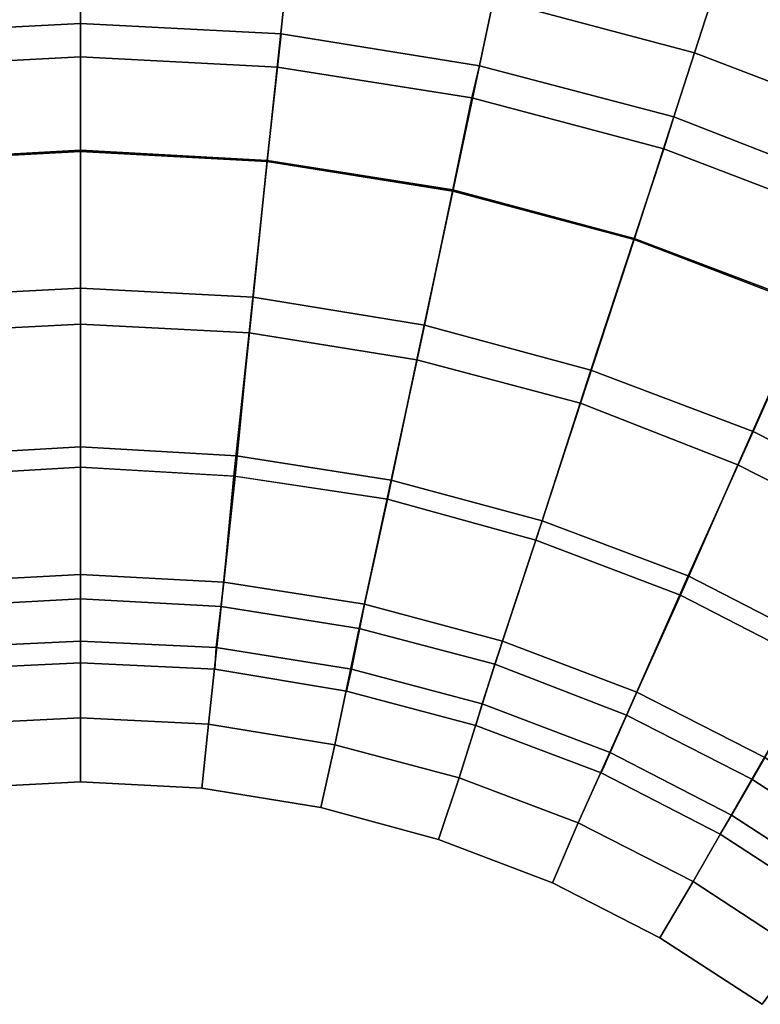
# Model space of a CAD drawing. Extents: x -2500 to 2900, y 12300 to 17700.
# Drawn here: x 152 to 732, y 15733 to 16503 of the extents above; entities that cross this region are included whole.
import ezdxf

# ---------------------------------------------------------------- set-up
doc = ezdxf.new("R2010")
doc.units = 0
doc.layers.get('0').update_dxf_attribs({"linetype": 'CONTINUOUS'})

msp = doc.modelspace()

# ---------------------------------------------------------------- linework, layer by layer
for points in [[(730, 16632, 796), (680, 16477, 761), (523, 16519, 761), (557, 16679, 796)], [(680, 16477, -761), (730, 16632, -796), (557, 16679, -796), (523, 16519, -761)], [(898, 16568, 796), (832, 16419, 761), (680, 16477, 761), (730, 16632, 796)], [(832, 16419, -761), (898, 16568, -796), (730, 16632, -796), (680, 16477, -761)], [(200, 16553, 761), (200, 16400, 693), (54, 16392, 693), (38, 16544, 761)], [(200, 16400, -693), (200, 16553, -761), (38, 16544, -761), (54, 16392, -693)], [(362, 16544, 761), (346, 16392, 693), (200, 16400, 693), (200, 16553, 761)], [(346, 16392, -693), (362, 16544, -761), (200, 16553, -761), (200, 16400, -693)], [(523, 16519, 761), (491, 16369, 693), (346, 16392, 693), (362, 16544, 761)], [(491, 16369, -693), (523, 16519, -761), (362, 16544, -761), (346, 16392, -693)], [(680, 16477, 761), (633, 16331, 693), (491, 16369, 693), (523, 16519, 761)], [(633, 16331, -693), (680, 16477, -761), (523, 16519, -761), (491, 16369, -693)], [(200, 16500), (200, 16474, 122), (46, 16466, 325), (43, 16492, 203)], [(200, 16500), (200, 16474, 122), (46, 16466, 325), (43, 16492, 203)], [(200, 16474, -122), (200, 16500), (43, 16492, 203), (46, 16466, 81)], [(200, 16474, -122), (200, 16500), (43, 16492, 203), (46, 16466, 81)], [(200, 16500), (200, 16474, 122), (46, 16466, 325), (43, 16492, 203)], [(357, 16492, -203), (354, 16466, -81), (200, 16474, 122), (200, 16500)], [(357, 16492, -203), (354, 16466, -81), (200, 16474, 122), (200, 16500)], [(354, 16466, -325), (357, 16492, -203), (200, 16500), (200, 16474, -122)], [(354, 16466, -325), (357, 16492, -203), (200, 16500), (200, 16474, -122)], [(357, 16492, -203), (354, 16466, -81), (200, 16474, 122), (200, 16500)], [(512, 16467, -372), (506, 16442, -250), (354, 16466, -81), (357, 16492, -203)], [(512, 16467, -372), (506, 16442, -250), (354, 16466, -81), (357, 16492, -203)], [(506, 16442, -494), (512, 16467, -372), (357, 16492, -203), (354, 16466, -325)], [(506, 16442, -494), (512, 16467, -372), (357, 16492, -203), (354, 16466, -325)], [(512, 16467, -372), (506, 16442, -250), (354, 16466, -81), (357, 16492, -203)], [(200, 16474, 122), (200, 16401, 223), (54, 16393, 426), (46, 16466, 325)], [(200, 16474, 122), (200, 16401, 223), (54, 16393, 426), (46, 16466, 325)], [(200, 16401, -223), (200, 16474, -122), (46, 16466, 81), (54, 16393, -20)], [(200, 16401, -223), (200, 16474, -122), (46, 16466, 81), (54, 16393, -20)], [(354, 16466, -81), (346, 16393, 20), (200, 16401, 223), (200, 16474, 122)], [(354, 16466, -81), (346, 16393, 20), (200, 16401, 223), (200, 16474, 122)], [(346, 16393, -426), (354, 16466, -325), (200, 16474, -122), (200, 16401, -223)], [(346, 16393, -426), (354, 16466, -325), (200, 16474, -122), (200, 16401, -223)], [(832, 16419, 761), (769, 16279, 693), (633, 16331, 693), (680, 16477, 761)], [(769, 16279, -693), (832, 16419, -761), (680, 16477, -761), (633, 16331, -693)], [(506, 16442, -250), (491, 16370, -149), (346, 16393, 20), (354, 16466, -81)], [(506, 16442, -250), (491, 16370, -149), (346, 16393, 20), (354, 16466, -81)], [(491, 16370, -595), (506, 16442, -494), (354, 16466, -325), (346, 16393, -426)], [(491, 16370, -595), (506, 16442, -494), (354, 16466, -325), (346, 16393, -426)], [(664, 16427, -476), (656, 16402, -354), (506, 16442, -250), (512, 16467, -372)], [(664, 16427, -476), (656, 16402, -354), (506, 16442, -250), (512, 16467, -372)], [(656, 16402, -598), (664, 16427, -476), (512, 16467, -372), (506, 16442, -494)], [(656, 16402, -598), (664, 16427, -476), (512, 16467, -372), (506, 16442, -494)], [(664, 16427, -476), (656, 16402, -354), (506, 16442, -250), (512, 16467, -372)], [(656, 16402, -354), (633, 16332, -253), (491, 16370, -149), (506, 16442, -250)], [(656, 16402, -354), (633, 16332, -253), (491, 16370, -149), (506, 16442, -250)], [(633, 16332, -698), (656, 16402, -598), (506, 16442, -494), (491, 16370, -595)], [(633, 16332, -698), (656, 16402, -598), (506, 16442, -494), (491, 16370, -595)], [(810, 16370, -497), (800, 16347, -375), (656, 16402, -354), (664, 16427, -476)], [(810, 16370, -497), (800, 16347, -375), (656, 16402, -354), (664, 16427, -476)], [(800, 16347, -619), (810, 16370, -497), (664, 16427, -476), (656, 16402, -598)], [(800, 16347, -619), (810, 16370, -497), (664, 16427, -476), (656, 16402, -598)], [(810, 16370, -497), (800, 16347, -375), (656, 16402, -354), (664, 16427, -476)], [(200, 16401, 223), (200, 16293, 285), (65, 16286, 489), (54, 16393, 426)], [(200, 16401, 223), (200, 16293, 285), (65, 16286, 489), (54, 16393, 426)], [(200, 16293, -285), (200, 16401, -223), (54, 16393, -20), (65, 16286, -82)], [(200, 16293, -285), (200, 16401, -223), (54, 16393, -20), (65, 16286, -82)], [(346, 16393, 20), (335, 16286, 82), (200, 16293, 285), (200, 16401, 223)], [(346, 16393, 20), (335, 16286, 82), (200, 16293, 285), (200, 16401, 223)], [(335, 16286, -489), (346, 16393, -426), (200, 16401, -223), (200, 16293, -285)], [(335, 16286, -489), (346, 16393, -426), (200, 16401, -223), (200, 16293, -285)], [(800, 16347, -375), (770, 16280, -274), (633, 16332, -253), (656, 16402, -354)], [(800, 16347, -375), (770, 16280, -274), (633, 16332, -253), (656, 16402, -354)], [(770, 16280, -720), (800, 16347, -619), (656, 16402, -598), (633, 16332, -698)], [(770, 16280, -720), (800, 16347, -619), (656, 16402, -598), (633, 16332, -698)], [(200, 16400, 693), (200, 16265, 595), (68, 16258, 595), (54, 16392, 693)], [(200, 16265, -595), (200, 16400, -693), (54, 16392, -693), (68, 16258, -595)], [(346, 16392, 693), (332, 16258, 595), (200, 16265, 595), (200, 16400, 693)], [(332, 16258, -595), (346, 16392, -693), (200, 16400, -693), (200, 16265, -595)], [(491, 16369, 693), (463, 16237, 595), (332, 16258, 595), (346, 16392, 693)], [(463, 16237, -595), (491, 16369, -693), (346, 16392, -693), (332, 16258, -595)], [(491, 16370, -149), (469, 16264, -86), (335, 16286, 82), (346, 16393, 20)], [(491, 16370, -149), (469, 16264, -86), (335, 16286, 82), (346, 16393, 20)], [(469, 16264, -657), (491, 16370, -595), (346, 16393, -426), (335, 16286, -489)], [(469, 16264, -657), (491, 16370, -595), (346, 16393, -426), (335, 16286, -489)], [(633, 16331, 693), (591, 16203, 595), (463, 16237, 595), (491, 16369, 693)], [(591, 16203, -595), (633, 16331, -693), (491, 16369, -693), (463, 16237, -595)], [(633, 16332, -253), (599, 16229, -190), (469, 16264, -86), (491, 16370, -149)], [(633, 16332, -253), (599, 16229, -190), (469, 16264, -86), (491, 16370, -149)], [(599, 16229, -761), (633, 16332, -698), (491, 16370, -595), (469, 16264, -657)], [(599, 16229, -761), (633, 16332, -698), (491, 16370, -595), (469, 16264, -657)], [(770, 16280, -274), (726, 16181, -212), (599, 16229, -190), (633, 16332, -253)], [(770, 16280, -274), (726, 16181, -212), (599, 16229, -190), (633, 16332, -253)], [(726, 16181, -783), (770, 16280, -720), (633, 16332, -698), (599, 16229, -761)], [(726, 16181, -783), (770, 16280, -720), (633, 16332, -698), (599, 16229, -761)], [(769, 16279, 693), (714, 16155, 595), (591, 16203, 595), (633, 16331, 693)], [(714, 16155, -595), (769, 16279, -693), (633, 16331, -693), (591, 16203, -595)], [(200, 16293, 285), (200, 16169, 298), (78, 16162, 502), (65, 16286, 489)], [(200, 16293, 285), (200, 16169, 298), (78, 16162, 502), (65, 16286, 489)], [(200, 16169, -298), (200, 16293, -285), (65, 16286, -82), (78, 16162, -95)], [(200, 16169, -298), (200, 16293, -285), (65, 16286, -82), (78, 16162, -95)], [(335, 16286, 82), (322, 16162, 95), (200, 16169, 298), (200, 16293, 285)], [(335, 16286, 82), (322, 16162, 95), (200, 16169, 298), (200, 16293, 285)], [(322, 16162, -502), (335, 16286, -489), (200, 16293, -285), (200, 16169, -298)], [(322, 16162, -502), (335, 16286, -489), (200, 16293, -285), (200, 16169, -298)], [(469, 16264, -86), (443, 16143, -73), (322, 16162, 95), (335, 16286, 82)], [(469, 16264, -86), (443, 16143, -73), (322, 16162, 95), (335, 16286, 82)], [(443, 16143, -670), (469, 16264, -657), (335, 16286, -489), (322, 16162, -502)], [(443, 16143, -670), (469, 16264, -657), (335, 16286, -489), (322, 16162, -502)], [(900, 16212, 693), (832, 16095, 595), (714, 16155, 595), (769, 16279, 693)], [(832, 16095, -595), (900, 16212, -693), (769, 16279, -693), (714, 16155, -595)], [(900, 16213, -210), (846, 16120, -148), (726, 16181, -212), (770, 16280, -274)], [(900, 16213, -210), (846, 16120, -148), (726, 16181, -212), (770, 16280, -274)], [(846, 16120, -718), (900, 16213, -656), (770, 16280, -720), (726, 16181, -783)], [(846, 16120, -718), (900, 16213, -656), (770, 16280, -720), (726, 16181, -783)], [(200, 16265, 595), (200, 16153, 470), (80, 16146, 470), (68, 16258, 595)], [(200, 16153, -470), (200, 16265, -595), (68, 16258, -595), (80, 16146, -470)], [(332, 16258, 595), (320, 16146, 470), (200, 16153, 470), (200, 16265, 595)], [(321, 16146, -470), (332, 16258, -595), (200, 16265, -595), (200, 16153, -470)], [(599, 16229, -190), (561, 16111, -177), (443, 16143, -73), (469, 16264, -86)], [(599, 16229, -190), (561, 16111, -177), (443, 16143, -73), (469, 16264, -86)], [(561, 16111, -774), (599, 16229, -761), (469, 16264, -657), (443, 16143, -670)], [(561, 16111, -774), (599, 16229, -761), (469, 16264, -657), (443, 16143, -670)], [(463, 16237, 595), (440, 16128, 470), (320, 16146, 470), (332, 16258, 595)], [(440, 16128, -470), (463, 16237, -595), (332, 16258, -595), (321, 16146, -470)], [(591, 16203, 595), (556, 16096, 470), (440, 16128, 470), (463, 16237, 595)], [(556, 16096, -470), (591, 16203, -595), (463, 16237, -595), (440, 16128, -470)], [(726, 16181, -212), (675, 16068, -199), (561, 16111, -177), (599, 16229, -190)], [(726, 16181, -212), (675, 16068, -199), (561, 16111, -177), (599, 16229, -190)], [(675, 16068, -796), (726, 16181, -783), (599, 16229, -761), (561, 16111, -774)], [(675, 16068, -796), (726, 16181, -783), (599, 16229, -761), (561, 16111, -774)], [(714, 16155, 595), (669, 16053, 470), (556, 16096, 470), (591, 16203, 595)], [(669, 16053, -470), (714, 16155, -595), (591, 16203, -595), (556, 16096, -470)], [(846, 16120, -148), (784, 16012, -135), (675, 16068, -199), (726, 16181, -212)], [(846, 16120, -148), (784, 16012, -135), (675, 16068, -199), (726, 16181, -212)], [(784, 16012, -731), (846, 16120, -718), (726, 16181, -783), (675, 16068, -796)], [(784, 16012, -731), (846, 16120, -718), (726, 16181, -783), (675, 16068, -796)], [(200, 16169, 298), (200, 16050, 260), (90, 16044, 463), (78, 16162, 502)], [(200, 16169, 298), (200, 16050, 260), (90, 16044, 463), (78, 16162, 502)], [(200, 16050, -260), (200, 16169, -298), (78, 16162, -95), (90, 16044, -56)], [(200, 16050, -260), (200, 16169, -298), (78, 16162, -95), (90, 16044, -56)], [(322, 16162, 95), (310, 16044, 56), (200, 16050, 260), (200, 16169, 298)], [(322, 16162, 95), (310, 16044, 56), (200, 16050, 260), (200, 16169, 298)], [(310, 16044, -463), (322, 16162, -502), (200, 16169, -298), (200, 16050, -260)], [(310, 16044, -463), (322, 16162, -502), (200, 16169, -298), (200, 16050, -260)], [(443, 16143, -73), (418, 16027, -112), (310, 16044, 56), (322, 16162, 95)], [(443, 16143, -73), (418, 16027, -112), (310, 16044, 56), (322, 16162, 95)], [(418, 16027, -631), (443, 16143, -670), (322, 16162, -502), (310, 16044, -463)], [(418, 16027, -631), (443, 16143, -670), (322, 16162, -502), (310, 16044, -463)], [(832, 16095, 595), (776, 15998, 470), (669, 16053, 470), (714, 16155, 595)], [(776, 15998, -470), (832, 16095, -595), (714, 16155, -595), (669, 16053, -470)], [(200, 16153, 470), (200, 16069, 325), (88, 16063, 325), (80, 16146, 470)], [(200, 16069, -325), (200, 16153, -470), (80, 16146, -470), (88, 16063, -325)], [(321, 16146, 470), (312, 16063, 325), (200, 16069, 325), (200, 16153, 470)], [(312, 16063, -325), (320, 16146, -470), (200, 16153, -470), (200, 16069, -325)], [(440, 16128, 470), (422, 16046, 325), (312, 16063, 325), (321, 16146, 470)], [(422, 16046, -325), (440, 16128, -470), (320, 16146, -470), (312, 16063, -325)], [(561, 16111, -177), (524, 15999, -216), (418, 16027, -112), (443, 16143, -73)], [(561, 16111, -177), (524, 15999, -216), (418, 16027, -112), (443, 16143, -73)], [(524, 15999, -735), (561, 16111, -774), (443, 16143, -670), (418, 16027, -631)], [(524, 15999, -735), (561, 16111, -774), (443, 16143, -670), (418, 16027, -631)], [(556, 16096, 470), (530, 16017, 325), (422, 16046, 325), (440, 16128, 470)], [(530, 16017, -325), (556, 16096, -470), (440, 16128, -470), (422, 16046, -325)], [(675, 16068, -199), (627, 15959, -237), (524, 15999, -216), (561, 16111, -177)], [(675, 16068, -199), (627, 15959, -237), (524, 15999, -216), (561, 16111, -177)], [(627, 15959, -757), (675, 16068, -796), (561, 16111, -774), (524, 15999, -735)], [(627, 15959, -757), (675, 16068, -796), (561, 16111, -774), (524, 15999, -735)], [(669, 16053, 470), (635, 15977, 325), (530, 16017, 325), (556, 16096, 470)], [(635, 15977, -325), (669, 16053, -470), (556, 16096, -470), (530, 16017, -325)], [(200, 16069, 325), (200, 16017, 166), (94, 16012, 166), (88, 16063, 325)], [(200, 16017, -166), (200, 16069, -325), (88, 16063, -325), (94, 16012, -166)], [(312, 16063, 325), (306, 16012, 166), (200, 16017, 166), (200, 16069, 325)], [(306, 16012, -166), (312, 16063, -325), (200, 16069, -325), (200, 16017, -166)], [(422, 16046, 325), (412, 15995, 166), (306, 16012, 166), (312, 16063, 325)], [(412, 15995, -166), (422, 16046, -325), (312, 16063, -325), (306, 16012, -166)], [(784, 16012, -135), (725, 15909, -173), (627, 15959, -237), (675, 16068, -199)], [(784, 16012, -135), (725, 15909, -173), (627, 15959, -237), (675, 16068, -199)], [(725, 15909, -693), (784, 16012, -731), (675, 16068, -796), (627, 15959, -757)], [(725, 15909, -693), (784, 16012, -731), (675, 16068, -796), (627, 15959, -757)], [(200, 16050, 260), (200, 15957, 176), (100, 15952, 380), (90, 16044, 463)], [(200, 16050, 260), (200, 15957, 176), (100, 15952, 380), (90, 16044, 463)], [(200, 15957, -176), (200, 16050, -260), (90, 16044, -56), (100, 15952, 27)], [(200, 15957, -176), (200, 16050, -260), (90, 16044, -56), (100, 15952, 27)], [(310, 16044, 56), (300, 15952, -27), (200, 15957, 176), (200, 16050, 260)], [(310, 16044, 56), (300, 15952, -27), (200, 15957, 176), (200, 16050, 260)], [(300, 15952, -380), (310, 16044, -463), (200, 16050, -260), (200, 15957, -176)], [(300, 15952, -380), (310, 16044, -463), (200, 16050, -260), (200, 15957, -176)], [(776, 15998, 470), (735, 15926, 325), (635, 15977, 325), (669, 16053, 470)], [(735, 15926, -325), (776, 15998, -470), (669, 16053, -470), (635, 15977, -325)], [(418, 16027, -112), (399, 15936, -195), (300, 15952, -27), (310, 16044, 56)], [(418, 16027, -112), (399, 15936, -195), (300, 15952, -27), (310, 16044, 56)], [(399, 15936, -548), (418, 16027, -631), (310, 16044, -463), (300, 15952, -380)], [(399, 15936, -548), (418, 16027, -631), (310, 16044, -463), (300, 15952, -380)], [(530, 16017, 325), (514, 15968, 166), (412, 15995, 166), (422, 16046, 325)], [(514, 15968, -166), (530, 16017, -325), (422, 16046, -325), (412, 15995, -166)], [(524, 15999, -216), (496, 15910, -299), (399, 15936, -195), (418, 16027, -112)], [(524, 15999, -216), (496, 15910, -299), (399, 15936, -195), (418, 16027, -112)], [(496, 15910, -652), (524, 15999, -735), (418, 16027, -631), (399, 15936, -548)], [(496, 15910, -652), (524, 15999, -735), (418, 16027, -631), (399, 15936, -548)], [(200, 16017, 166), (200, 16000), (95, 15995), (94, 16012, 166)], [(200, 16000), (200, 16017, -166), (94, 16012, -166), (95, 15995)], [(306, 16012, 166), (305, 15995), (200, 16000), (200, 16017, 166)], [(305, 15995), (306, 16012, -166), (200, 16017, -166), (200, 16000)], [(635, 15977, 325), (614, 15930, 166), (514, 15968, 166), (530, 16017, 325)], [(614, 15930, -166), (635, 15977, -325), (530, 16017, -325), (514, 15968, -166)], [(412, 15995, 166), (408, 15978), (305, 15995), (306, 16012, 166)], [(408, 15978), (412, 15995, -166), (306, 16012, -166), (305, 15995)], [(887, 15945, 4), (817, 15849, -34), (725, 15909, -173), (784, 16012, -135)], [(887, 15945, 4), (817, 15849, -34), (725, 15909, -173), (784, 16012, -135)], [(817, 15849, -554), (887, 15945, -592), (784, 16012, -731), (725, 15909, -693)], [(817, 15849, -554), (887, 15945, -592), (784, 16012, -731), (725, 15909, -693)], [(514, 15968, 166), (509, 15951), (408, 15978), (412, 15995, 166)], [(509, 15951), (514, 15968, -166), (412, 15995, -166), (408, 15978)], [(627, 15959, -237), (589, 15875, -321), (496, 15910, -299), (524, 15999, -216)], [(627, 15959, -237), (589, 15875, -321), (496, 15910, -299), (524, 15999, -216)], [(589, 15875, -674), (627, 15959, -757), (524, 15999, -735), (496, 15910, -652)], [(589, 15875, -674), (627, 15959, -757), (524, 15999, -735), (496, 15910, -652)], [(735, 15926, 325), (709, 15881, 166), (614, 15930, 166), (635, 15977, 325)], [(709, 15881, -166), (735, 15926, -325), (635, 15977, -325), (614, 15930, -166)], [(614, 15930, 166), (607, 15914), (509, 15951), (514, 15968, 166)], [(607, 15914), (614, 15930, -166), (514, 15968, -166), (509, 15951)], [(200, 15957, 176), (200, 15907, 62), (105, 15902, 266), (100, 15952, 380)], [(200, 15957, 176), (200, 15907, 62), (105, 15902, 266), (100, 15952, 380)], [(200, 15907, -62), (200, 15957, -176), (100, 15952, 27), (105, 15902, 141)], [(200, 15907, -62), (200, 15957, -176), (100, 15952, 27), (105, 15902, 141)], [(300, 15952, -27), (295, 15902, -141), (200, 15907, 62), (200, 15957, 176)], [(300, 15952, -27), (295, 15902, -141), (200, 15907, 62), (200, 15957, 176)], [(295, 15902, -266), (300, 15952, -380), (200, 15957, -176), (200, 15907, -62)], [(295, 15902, -266), (300, 15952, -380), (200, 15957, -176), (200, 15907, -62)], [(725, 15909, -173), (679, 15829, -257), (589, 15875, -321), (627, 15959, -237)], [(725, 15909, -173), (679, 15829, -257), (589, 15875, -321), (627, 15959, -237)], [(679, 15829, -609), (725, 15909, -693), (627, 15959, -757), (589, 15875, -674)], [(679, 15829, -609), (725, 15909, -693), (627, 15959, -757), (589, 15875, -674)], [(399, 15936, -195), (388, 15887, -309), (295, 15902, -141), (300, 15952, -27)], [(399, 15936, -195), (388, 15887, -309), (295, 15902, -141), (300, 15952, -27)], [(388, 15887, -434), (399, 15936, -548), (300, 15952, -380), (295, 15902, -266)], [(388, 15887, -434), (399, 15936, -548), (300, 15952, -380), (295, 15902, -266)], [(496, 15910, -299), (480, 15862, -413), (388, 15887, -309), (399, 15936, -195)], [(496, 15910, -299), (480, 15862, -413), (388, 15887, -309), (399, 15936, -195)], [(480, 15862, -538), (496, 15910, -652), (399, 15936, -548), (388, 15887, -434)], [(480, 15862, -538), (496, 15910, -652), (399, 15936, -548), (388, 15887, -434)], [(709, 15881, 166), (700, 15866), (607, 15914), (614, 15930, 166)], [(700, 15866), (709, 15881, -166), (614, 15930, -166), (607, 15914)], [(828, 15865, 325), (798, 15823, 166), (709, 15881, 166), (735, 15926, 325)], [(798, 15823, -166), (828, 15865, -325), (735, 15926, -325), (709, 15881, -166)], [(589, 15875, -321), (569, 15828, -435), (480, 15862, -413), (496, 15910, -299)], [(589, 15875, -321), (569, 15828, -435), (480, 15862, -413), (496, 15910, -299)], [(569, 15828, -560), (589, 15875, -674), (496, 15910, -652), (480, 15862, -538)], [(569, 15828, -560), (589, 15875, -674), (496, 15910, -652), (480, 15862, -538)], [(817, 15849, -34), (763, 15774, -118), (679, 15829, -257), (725, 15909, -173)], [(817, 15849, -34), (763, 15774, -118), (679, 15829, -257), (725, 15909, -173)], [(763, 15774, -470), (817, 15849, -554), (725, 15909, -693), (679, 15829, -609)], [(763, 15774, -470), (817, 15849, -554), (725, 15909, -693), (679, 15829, -609)], [(200, 15907, 62), (200, 15907, -62), (105, 15902, 141), (105, 15902, 266)], [(200, 15907, 62), (200, 15907, -62), (105, 15902, 141), (105, 15902, 266)], [(295, 15902, -141), (295, 15902, -266), (200, 15907, -62), (200, 15907, 62)], [(295, 15902, -141), (295, 15902, -266), (200, 15907, -62), (200, 15907, 62)], [(388, 15887, -309), (388, 15887, -434), (295, 15902, -266), (295, 15902, -141)], [(388, 15887, -309), (388, 15887, -434), (295, 15902, -266), (295, 15902, -141)], [(480, 15862, -413), (480, 15862, -538), (388, 15887, -434), (388, 15887, -309)], [(480, 15862, -413), (480, 15862, -538), (388, 15887, -434), (388, 15887, -309)], [(798, 15823, 166), (788, 15809), (700, 15866), (709, 15881, 166)], [(788, 15809), (798, 15823, -166), (709, 15881, -166), (700, 15866)], [(679, 15829, -257), (653, 15785, -371), (569, 15828, -435), (589, 15875, -321)], [(679, 15829, -257), (653, 15785, -371), (569, 15828, -435), (589, 15875, -321)], [(653, 15785, -495), (679, 15829, -609), (589, 15875, -674), (569, 15828, -560)], [(653, 15785, -495), (679, 15829, -609), (589, 15875, -674), (569, 15828, -560)], [(569, 15828, -435), (569, 15828, -560), (480, 15862, -538), (480, 15862, -413)], [(569, 15828, -435), (569, 15828, -560), (480, 15862, -538), (480, 15862, -413)], [(653, 15785, -371), (653, 15785, -495), (569, 15828, -560), (569, 15828, -435)], [(653, 15785, -371), (653, 15785, -495), (569, 15828, -560), (569, 15828, -435)], [(763, 15774, -118), (733, 15733, -232), (653, 15785, -371), (679, 15829, -257)], [(763, 15774, -118), (733, 15733, -232), (653, 15785, -371), (679, 15829, -257)], [(733, 15733, -356), (763, 15774, -470), (679, 15829, -609), (653, 15785, -495)], [(733, 15733, -356), (763, 15774, -470), (679, 15829, -609), (653, 15785, -495)], [(733, 15733, -232), (733, 15733, -356), (653, 15785, -495), (653, 15785, -371)], [(733, 15733, -232), (733, 15733, -356), (653, 15785, -495), (653, 15785, -371)]]:
    msp.add_3dface(points)

doc.saveas('drawing.dxf')
